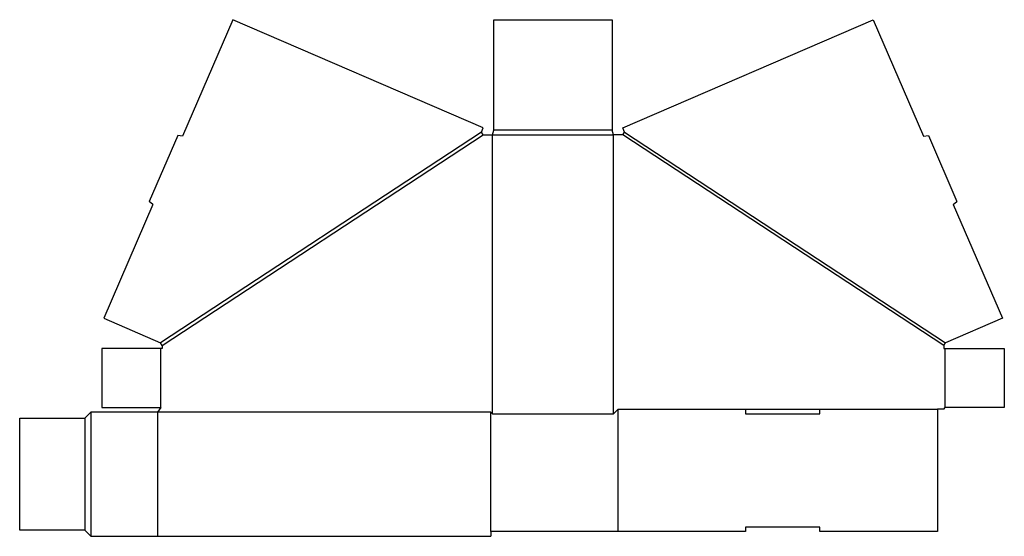
# Model space of a CAD drawing. Extents: x 0 to 39.7, y -0.2 to 20.6.
import ezdxf

# ---------------------------------------------------------------- set-up
doc = ezdxf.new("R2010")
doc.units = 0
doc.header["$MEASUREMENT"] = 0
doc.layers.add('CREASE', color=7, linetype='CONTINUOUS')
doc.layers.add('THRU-CUT', color=7, linetype='CONTINUOUS')

msp = doc.modelspace()

# ---------------------------------------------------------------- linework, layer by layer
at = {"layer": 'CREASE', "color": 3}
for p, q in [((18.619, 16.052), (5.681, 7.552)), ((5.75, 7.447), (18.688, 15.947)), ((19.062, 15.947), (23.948, 15.947)), ((19.062, 4.697), (19.062, 15.947)), ((23.885, 16.135), (19.125, 16.135)), ((23.948, 4.697), (23.948, 15.947)), ((37.26, 7.447), (24.323, 15.947)), ((24.391, 16.052), (37.329, 7.552)), ((5.688, 4.947), (5.688, 7.322)), ((37.322, 4.947), (37.322, 7.322)), ((24.135, 4.885), (29.26, 4.885)), ((32.26, 4.885), (37.01, 4.885)), ((2.625, 4.51), (2.625, 0)), ((2.875, 4.76), (2.875, -0.25)), ((5.562, 4.76), (5.562, -0.25)), ((19, 4.76), (5.562, 4.76)), ((19, -0.062), (19, 4.76))]:
    msp.add_line(p, q, dxfattribs=at)
at = {"layer": 'THRU-CUT', "color": 5}
for p, q in [((8.597, 20.591), (6.563, 15.887)), ((18.693, 16.224), (8.597, 20.591)), ((19.125, 20.591), (23.885, 20.591)), ((19.125, 16.135), (19.125, 20.591)), ((23.885, 20.591), (23.885, 16.135)), ((24.317, 16.224), (34.413, 20.591)), ((34.413, 20.591), (36.447, 15.887)), ((6.371, 15.915), (5.22, 13.254)), ((6.563, 15.887), (6.371, 15.915)), ((18.619, 16.052), (18.693, 16.224)), ((18.688, 15.947), (18.619, 16.052)), ((18.688, 15.947), (19.062, 15.947)), ((19.062, 15.947), (19.125, 16.135)), ((23.948, 15.947), (23.885, 16.135)), ((24.323, 15.947), (23.948, 15.947)), ((24.391, 16.052), (24.317, 16.224)), ((24.323, 15.947), (24.391, 16.052)), ((36.447, 15.887), (36.639, 15.915)), ((36.639, 15.915), (37.79, 13.254)), ((5.372, 13.134), (3.387, 8.544)), ((5.372, 13.134), (5.22, 13.254)), ((37.638, 13.134), (37.79, 13.254)), ((37.638, 13.134), (39.623, 8.544)), ((3.387, 8.544), (5.681, 7.552)), ((39.623, 8.544), (37.329, 7.552)), ((5.75, 7.447), (5.681, 7.552)), ((37.26, 7.447), (37.329, 7.552)), ((5.75, 7.322), (3.308, 7.322)), ((3.308, 7.322), (3.308, 4.947)), ((5.75, 7.447), (5.75, 7.322)), ((37.26, 7.447), (37.26, 7.322)), ((37.26, 7.322), (39.703, 7.322)), ((39.703, 7.322), (39.703, 4.947)), ((3.308, 4.947), (5.688, 4.947)), ((5.688, 4.947), (5.562, 4.76)), ((23.948, 4.697), (24.135, 4.885)), ((24.135, -0.062), (24.135, 4.885)), ((29.26, 4.885), (29.26, 4.697)), ((29.26, 4.885), (32.26, 4.885)), ((32.26, 4.697), (32.26, 4.885)), ((37.01, 4.885), (37.01, -0.062)), ((37.26, 4.885), (37.01, 4.885)), ((37.26, 4.885), (37.322, 4.947)), ((39.703, 4.947), (37.322, 4.947)), ((0, 4.51), (2.625, 4.51)), ((0, 0), (0, 4.51)), ((2.875, 4.76), (2.625, 4.51)), ((5.562, 4.76), (2.875, 4.76)), ((19, 4.76), (19.062, 4.697)), ((19.062, 4.697), (23.948, 4.697)), ((29.26, 4.697), (32.26, 4.697)), ((2.625, 0), (0, 0)), ((2.625, 0), (2.875, -0.25)), ((29.26, 0.125), (29.26, -0.062)), ((32.26, 0.125), (29.26, 0.125)), ((32.26, -0.062), (32.26, 0.125)), ((2.875, -0.25), (19, -0.25)), ((29.26, -0.062), (19, -0.062)), ((19, -0.062), (19, -0.25)), ((37.01, -0.062), (32.26, -0.062))]:
    msp.add_line(p, q, dxfattribs=at)

doc.saveas('drawing.dxf')
